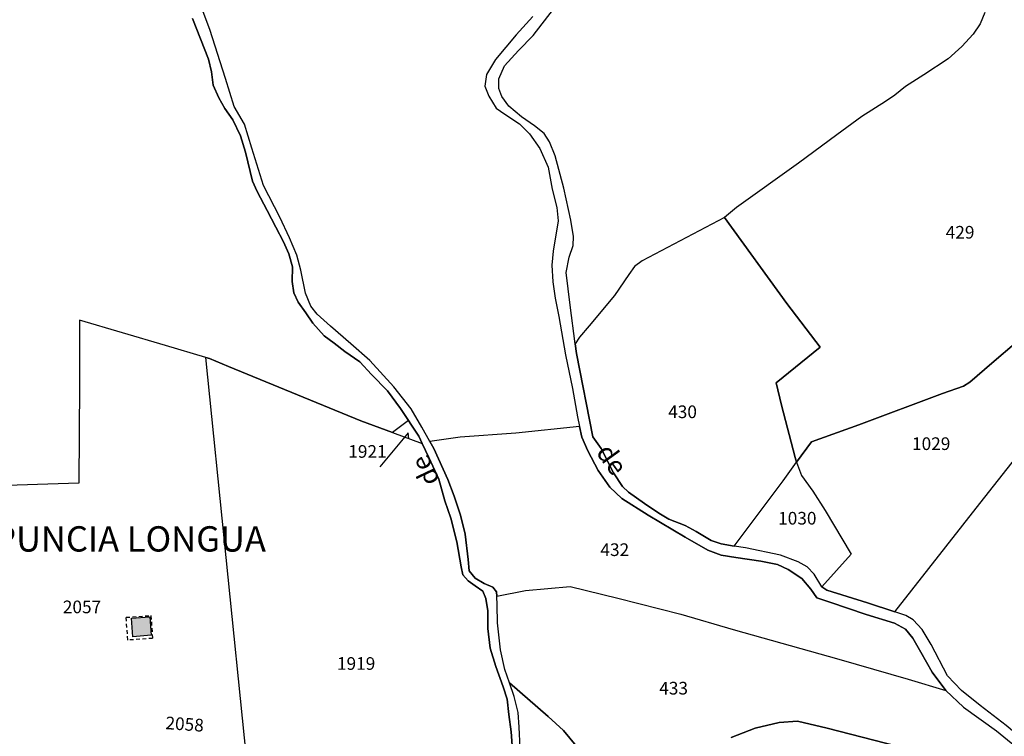
# Model space of a CAD drawing. Units: metres. Extents: x 1037811 to 1042294, y 6308478 to 6312707.
# Drawn here: x 1040399 to 1040555, y 6311340 to 6311453 of the extents above; entities that cross this region are included whole.
import ezdxf
from ezdxf.enums import TextEntityAlignment as Align

# ---------------------------------------------------------------- set-up
doc = ezdxf.new("R2010")
doc.units = ezdxf.units.M
doc.linetypes.add('TOPO1', pattern=[1, 0.6, -0.4])
for name, color, linetype in [('ig_cad_bati_leger', 215, 'CONTINUOUS'), ('ig_cad_bati_leger_hach', 243, 'CONTINUOUS'), ('ig_cad_detail_lineaire', 252, 'TOPO1'), ('ig_cad_divers_texte', 8, 'CONTINUOUS'), ('ig_cad_fleche_de_rattachement', 3, 'CONTINUOUS'), ('ig_cad_hydro', 140, 'CONTINUOUS'), ('ig_cad_lieudit', 7, 'ByLayer'), ('ig_cad_lieudit_texte', 210, 'CONTINUOUS'), ('ig_cad_parcel', 3, 'CONTINUOUS'), ('ig_cad_parcel_num', 3, 'CONTINUOUS')]:
    doc.layers.add(name, color=color, linetype=linetype)
doc.styles.add('Times New Roman', font='times.ttf')

msp = doc.modelspace()

# ---------------------------------------------------------------- hatches: boundary and pattern name
at = {"layer": 'ig_cad_bati_leger_hach'}
msp.add_hatch(color=256, dxfattribs=at).paths.add_polyline_path([(1040419.86, 6311358.49), (1040420.09, 6311355.57), (1040417.22, 6311355.33), (1040416.98, 6311358.26)])

# ---------------------------------------------------------------- linework, layer by layer
at = {"layer": 'ig_cad_bati_leger'}
msp.add_lwpolyline([(1040419.86, 6311358.49), (1040420.09, 6311355.57), (1040417.22, 6311355.33), (1040416.98, 6311358.26)], close=True, dxfattribs=at)
at = {"layer": 'ig_cad_detail_lineaire'}
msp.add_lwpolyline([(1040420.06, 6311358.67), (1040420.3, 6311355.07), (1040416.4, 6311354.79), (1040416.15, 6311358.39), (1040420.06, 6311358.67)], dxfattribs=at)
at = {"layer": 'ig_cad_fleche_de_rattachement'}
msp.add_lwpolyline([(1040460.78, 6311386.58), (1040460.68, 6311387.56), (1040456.22, 6311382.15)], dxfattribs=at)
at = {"layer": 'ig_cad_hydro'}
for points in [[(1040478.38, 6311337.78), (1040478.23, 6311341.01), (1040478.08, 6311343.37), (1040477.41, 6311345.89), (1040476.68, 6311348.03), (1040475.98, 6311350.14), (1040475.3, 6311353.25), (1040474.78, 6311357.54), (1040474.77, 6311360.32), (1040474.68, 6311361.75), (1040474.63, 6311362.42), (1040474.05, 6311363.16), (1040472.7, 6311363.76), (1040471.26, 6311364.57), (1040470.35, 6311365.71), (1040470.15, 6311367.53), (1040469.7, 6311371.51), (1040468.96, 6311374.52), (1040467.95, 6311377.52), (1040466.96, 6311380.16), (1040464.75, 6311385.04), (1040464.1, 6311386.17), (1040462.84, 6311388.42), (1040461.14, 6311391.33), (1040458.44, 6311394.81), (1040454.61, 6311398.96), (1040451.62, 6311401.6), (1040448.42, 6311404.41), (1040446.34, 6311406.31), (1040445.33, 6311407.55), (1040444.47, 6311409.59), (1040443.75, 6311413.25), (1040443.11, 6311415.61), (1040441.95, 6311418.35), (1040440.42, 6311421.59), (1040437.84, 6311426.62), (1040436, 6311432.52), (1040434.84, 6311436.29), (1040433.18, 6311439.09), (1040431.82, 6311443.51), (1040429.38, 6311451.27), (1040426.94, 6311457.73)], [(1040555.13, 6311341.3), (1040551.02, 6311344.44), (1040548.08, 6311346.82), (1040545.9, 6311349.15), (1040543.32, 6311354.07), (1040541.89, 6311356.49), (1040540.44, 6311357.99), (1040539.31, 6311358.7), (1040537.59, 6311359.27), (1040533.27, 6311360.67), (1040526.84, 6311362.69), (1040526.04, 6311363.23), (1040524.82, 6311365.23), (1040523.7, 6311366.37), (1040522.3, 6311367.18), (1040519.52, 6311368.21), (1040513.97, 6311369.35), (1040512.16, 6311369.65), (1040510.11, 6311370.01), (1040508.56, 6311370.55), (1040506.2, 6311371.97), (1040504.44, 6311372.89), (1040501.88, 6311373.92), (1040500.27, 6311374.85), (1040498.03, 6311376.36), (1040495.51, 6311378.15), (1040494.56, 6311379.05), (1040493.12, 6311381.22), (1040491.16, 6311385.04), (1040489.88, 6311386.93), (1040487.3, 6311400.05), (1040487.08, 6311401.62), (1040486.27, 6311407.73), (1040485.63, 6311412.87), (1040486.12, 6311415.32), (1040486.73, 6311417.16), (1040486.79, 6311418.55), (1040486.38, 6311421.13), (1040485.28, 6311426.22), (1040483.93, 6311431.3), (1040482.99, 6311433.51), (1040482.19, 6311434.81), (1040480.64, 6311436.06), (1040478.61, 6311437.46), (1040476.58, 6311439.13), (1040475.46, 6311440.69), (1040474.99, 6311441.92), (1040474.99, 6311443.48), (1040475.92, 6311445.53), (1040478.13, 6311447.97), (1040480.46, 6311450.33), (1040484.54, 6311455.64)], [(1040426.6, 6311453.01), (1040429.16, 6311446.57), (1040429.63, 6311444.58), (1040429.89, 6311442.49), (1040430.78, 6311440.49), (1040431.74, 6311438.78), (1040432.97, 6311437.01), (1040434.19, 6311434.47), (1040435.02, 6311431.89), (1040436.1, 6311427.29), (1040436.84, 6311425.67), (1040438.43, 6311422.67), (1040439.76, 6311420.03), (1040440.99, 6311417.71), (1040441.83, 6311415.83), (1040442.41, 6311413.79), (1040442.37, 6311411.45), (1040442.62, 6311409.68), (1040443.32, 6311408.17), (1040444.54, 6311406.51), (1040445.61, 6311404.89), (1040447.42, 6311402.89), (1040449.02, 6311401.71), (1040450.68, 6311400.41), (1040453.03, 6311398.78), (1040454.9, 6311396.74), (1040457.45, 6311394.2), (1040459.48, 6311391.4), (1040462.37, 6311387), (1040462.92, 6311385.83), (1040463.96, 6311383.62), (1040465.51, 6311380.23), (1040466.5, 6311376.78), (1040467.45, 6311374.04), (1040468.4, 6311370.33), (1040469.04, 6311366.38), (1040469.3, 6311365.09), (1040470.16, 6311364.13), (1040471.28, 6311363.37), (1040472.51, 6311362.5), (1040472.98, 6311361.37), (1040473.25, 6311359.44), (1040473.27, 6311356.6), (1040473.64, 6311353.53), (1040474.54, 6311350.63), (1040475.72, 6311347.43), (1040476.35, 6311345.45), (1040476.6, 6311343.03), (1040476.96, 6311340.3), (1040477.21, 6311336.64)], [(1040480.36, 6311453.33), (1040477.77, 6311450.44), (1040474.48, 6311446.55), (1040473.07, 6311444.14), (1040472.79, 6311442.32), (1040473.45, 6311440.74), (1040474.61, 6311438.85), (1040475.96, 6311437.88), (1040478.25, 6311436.36), (1040479.85, 6311434.79), (1040481.5, 6311432.48), (1040482.78, 6311429.52), (1040483.46, 6311426.03), (1040484.19, 6311423.12), (1040484.39, 6311421.03), (1040483.58, 6311416.23), (1040483.4, 6311414.04), (1040483.55, 6311411.4), (1040483.91, 6311408.83), (1040484.49, 6311405.93), (1040485.53, 6311399.86), (1040486.65, 6311394.56), (1040487.43, 6311390.05), (1040487.74, 6311388.52), (1040488.11, 6311386.83), (1040489.05, 6311384.67), (1040490.71, 6311381.61), (1040492.52, 6311378.97), (1040494.46, 6311377.15), (1040498.58, 6311374.55), (1040504.46, 6311371.04), (1040508.04, 6311369.02), (1040510.13, 6311368.22), (1040512.43, 6311367.82), (1040516.4, 6311367.26), (1040519.03, 6311366.71), (1040520.74, 6311365.95), (1040522.9, 6311364.52), (1040524.3, 6311362.84), (1040525.25, 6311361.49), (1040527.28, 6311360.79), (1040533.01, 6311358.82), (1040537.51, 6311357.45), (1040539.23, 6311356.53), (1040540.39, 6311355.12), (1040541.68, 6311352.87), (1040543.47, 6311349.75), (1040545.61, 6311346.83), (1040548.42, 6311344.21), (1040553.6, 6311340.43), (1040559.74, 6311335.45)]]:
    msp.add_lwpolyline(points, dxfattribs=at)
at = {"layer": 'ig_cad_lieudit'}
for points in [[(1040477.21, 6311336.64), (1040476.96, 6311340.3), (1040476.6, 6311343.03), (1040476.35, 6311345.45), (1040475.72, 6311347.43), (1040474.54, 6311350.63), (1040473.64, 6311353.53), (1040473.27, 6311356.6), (1040473.25, 6311359.44), (1040472.98, 6311361.37), (1040472.51, 6311362.5), (1040471.28, 6311363.37), (1040470.16, 6311364.13), (1040469.3, 6311365.09), (1040469.04, 6311366.38), (1040468.4, 6311370.33), (1040467.45, 6311374.04), (1040466.5, 6311376.78), (1040465.51, 6311380.23), (1040463.96, 6311383.62), (1040462.92, 6311385.83), (1040462.37, 6311387), (1040459.48, 6311391.4), (1040457.45, 6311394.2), (1040454.9, 6311396.74), (1040453.03, 6311398.78), (1040450.68, 6311400.41), (1040449.02, 6311401.71), (1040447.42, 6311402.89), (1040445.61, 6311404.89), (1040444.54, 6311406.51), (1040443.32, 6311408.17), (1040442.62, 6311409.68), (1040442.37, 6311411.45), (1040442.41, 6311413.79), (1040441.83, 6311415.83), (1040440.99, 6311417.71), (1040439.76, 6311420.03), (1040438.43, 6311422.67), (1040436.84, 6311425.67), (1040436.1, 6311427.29), (1040435.02, 6311431.89), (1040434.19, 6311434.47), (1040432.97, 6311437.01), (1040431.74, 6311438.78), (1040430.78, 6311440.49), (1040429.89, 6311442.49), (1040429.63, 6311444.58), (1040429.16, 6311446.57), (1040426.6, 6311453.01)], [(1040426.6, 6311453.01), (1040429.16, 6311446.57), (1040429.63, 6311444.58), (1040429.89, 6311442.49), (1040430.78, 6311440.49), (1040431.74, 6311438.78), (1040432.97, 6311437.01), (1040434.19, 6311434.47), (1040435.02, 6311431.89), (1040436.1, 6311427.29), (1040436.84, 6311425.67), (1040438.43, 6311422.67), (1040439.76, 6311420.03), (1040440.99, 6311417.71), (1040441.83, 6311415.83), (1040442.41, 6311413.79), (1040442.37, 6311411.45), (1040442.62, 6311409.68), (1040443.32, 6311408.17), (1040444.54, 6311406.51), (1040445.61, 6311404.89), (1040447.42, 6311402.89), (1040449.02, 6311401.71), (1040450.68, 6311400.41), (1040453.03, 6311398.78), (1040454.9, 6311396.74), (1040457.45, 6311394.2), (1040459.48, 6311391.4), (1040462.37, 6311387), (1040462.92, 6311385.83), (1040463.96, 6311383.62), (1040465.51, 6311380.23), (1040466.5, 6311376.78), (1040467.45, 6311374.04), (1040468.4, 6311370.33), (1040469.04, 6311366.38), (1040469.3, 6311365.09), (1040470.16, 6311364.13), (1040471.28, 6311363.37), (1040472.51, 6311362.5), (1040472.98, 6311361.37), (1040473.25, 6311359.44), (1040473.27, 6311356.6), (1040473.64, 6311353.53), (1040474.54, 6311350.63), (1040475.72, 6311347.43), (1040476.35, 6311345.45), (1040476.6, 6311343.03), (1040476.96, 6311340.3), (1040477.21, 6311336.64)]]:
    msp.add_lwpolyline(points, dxfattribs=at)
at = {"layer": 'ig_cad_parcel'}
for points in [[(1040480.36, 6311453.33), (1040477.77, 6311450.44), (1040474.48, 6311446.55), (1040473.07, 6311444.14), (1040472.79, 6311442.32), (1040473.45, 6311440.74), (1040474.61, 6311438.85), (1040475.96, 6311437.88), (1040478.25, 6311436.36), (1040479.85, 6311434.79), (1040481.5, 6311432.48), (1040482.78, 6311429.52), (1040483.46, 6311426.03), (1040484.19, 6311423.12), (1040484.39, 6311421.03), (1040483.58, 6311416.23), (1040483.4, 6311414.04), (1040483.55, 6311411.4), (1040483.91, 6311408.83), (1040484.49, 6311405.93), (1040485.53, 6311399.86), (1040486.65, 6311394.56), (1040487.43, 6311390.05), (1040487.74, 6311388.52), (1040477.69, 6311387.47), (1040468.88, 6311386.87), (1040464.1, 6311386.17), (1040462.84, 6311388.42), (1040461.14, 6311391.33), (1040458.44, 6311394.81), (1040454.61, 6311398.96), (1040451.62, 6311401.6), (1040448.42, 6311404.41), (1040446.34, 6311406.31), (1040445.33, 6311407.55), (1040444.47, 6311409.59), (1040443.75, 6311413.25), (1040443.11, 6311415.61), (1040441.95, 6311418.35), (1040440.42, 6311421.59), (1040437.84, 6311426.62), (1040436, 6311432.52), (1040434.84, 6311436.29), (1040433.18, 6311439.09), (1040431.82, 6311443.51), (1040429.38, 6311451.27), (1040426.94, 6311457.73)], [(1040551.76, 6311453.93), (1040551.06, 6311452.14), (1040549.93, 6311450.51), (1040548.13, 6311448.59), (1040545.99, 6311446.65), (1040542.14, 6311444.11), (1040539.24, 6311442.24), (1040537.59, 6311440.9), (1040536.07, 6311439.9), (1040532.35, 6311437.5), (1040528.38, 6311434.6), (1040522.34, 6311430.16), (1040512.54, 6311423.14), (1040510.68, 6311421.58), (1040497.66, 6311414.72), (1040496.46, 6311413.84), (1040495.57, 6311412.56), (1040493.27, 6311409.22), (1040489.28, 6311404.44), (1040487.75, 6311402.68), (1040487.08, 6311401.62), (1040486.27, 6311407.73), (1040485.63, 6311412.87), (1040486.12, 6311415.32), (1040486.73, 6311417.16), (1040486.79, 6311418.55), (1040486.38, 6311421.13), (1040485.28, 6311426.22), (1040483.93, 6311431.3), (1040482.99, 6311433.51), (1040482.19, 6311434.81), (1040480.64, 6311436.06), (1040478.61, 6311437.46), (1040476.58, 6311439.13), (1040475.46, 6311440.69), (1040474.99, 6311441.92), (1040474.99, 6311443.48), (1040475.92, 6311445.53), (1040478.13, 6311447.97), (1040480.46, 6311450.33), (1040484.54, 6311455.64)], [(1040551.76, 6311453.93), (1040551.06, 6311452.14), (1040549.93, 6311450.51), (1040548.13, 6311448.59), (1040545.99, 6311446.65), (1040542.14, 6311444.11), (1040539.24, 6311442.24), (1040537.59, 6311440.9), (1040536.07, 6311439.9), (1040532.35, 6311437.5), (1040528.38, 6311434.6), (1040522.34, 6311430.16), (1040512.54, 6311423.14), (1040510.68, 6311421.58), (1040520.52, 6311407.97), (1040525.76, 6311401.06), (1040518.84, 6311395.46), (1040519.68, 6311391.91), (1040521.8, 6311383.62), (1040522.05, 6311382.91), (1040524.42, 6311386.12), (1040531.87, 6311388.8), (1040545.08, 6311393.74), (1040548.41, 6311394.89), (1040549.41, 6311395.52), (1040552.87, 6311398.54), (1040556.82, 6311401.92)], [(1040426.6, 6311453.01), (1040429.16, 6311446.57), (1040429.63, 6311444.58), (1040429.89, 6311442.49), (1040430.78, 6311440.49), (1040431.74, 6311438.78), (1040432.97, 6311437.01), (1040434.19, 6311434.47), (1040435.02, 6311431.89), (1040436.1, 6311427.29), (1040436.84, 6311425.67), (1040438.43, 6311422.67), (1040439.76, 6311420.03), (1040440.99, 6311417.71), (1040441.83, 6311415.83), (1040442.41, 6311413.79), (1040442.37, 6311411.45), (1040442.62, 6311409.68), (1040443.32, 6311408.17), (1040444.54, 6311406.51), (1040445.61, 6311404.89), (1040447.42, 6311402.89), (1040449.02, 6311401.71), (1040450.68, 6311400.41), (1040453.03, 6311398.78), (1040454.9, 6311396.74), (1040457.45, 6311394.2), (1040459.48, 6311391.4), (1040460.73, 6311389.48), (1040458.22, 6311387.58), (1040453.22, 6311389.43), (1040443.22, 6311393.55), (1040432.3, 6311398.01), (1040429.29, 6311399.29), (1040428.72, 6311399.46), (1040422.34, 6311401.36), (1040408.75, 6311405.35), (1040408.79, 6311395.21), (1040408.67, 6311379.57), (1040393.99, 6311379.1)], [(1040397.19, 6311290.2), (1040403.85, 6311301.53), (1040412.11, 6311316.54), (1040416.95, 6311326.4), (1040417.77, 6311327.94), (1040419.43, 6311329.83), (1040421.25, 6311331.44), (1040424.12, 6311333.17), (1040425.71, 6311333.83), (1040428.56, 6311324.21), (1040430.36, 6311324.61), (1040430.35, 6311324.67), (1040429.57, 6311336.96), (1040434.7, 6311336.32), (1040435.14, 6311336.24), (1040428.72, 6311399.46), (1040422.34, 6311401.36), (1040408.75, 6311405.35), (1040408.79, 6311395.21), (1040408.67, 6311379.57), (1040393.99, 6311379.1)], [(1040556.82, 6311401.92), (1040552.87, 6311398.54), (1040549.41, 6311395.52), (1040548.41, 6311394.89), (1040545.08, 6311393.74), (1040531.87, 6311388.8), (1040524.42, 6311386.12), (1040522.05, 6311382.91), (1040522.82, 6311380.81), (1040524.6, 6311378.32), (1040526.55, 6311375.27), (1040530.69, 6311368.38), (1040526.04, 6311363.23), (1040526.84, 6311362.69), (1040533.27, 6311360.67), (1040537.59, 6311359.27), (1040550.98, 6311376.38), (1040558.27, 6311385.59)], [(1040435.14, 6311336.24), (1040428.72, 6311399.46), (1040429.29, 6311399.29), (1040432.3, 6311398.01), (1040443.22, 6311393.55), (1040453.22, 6311389.43), (1040458.22, 6311387.58), (1040462.92, 6311385.83), (1040463.96, 6311383.62), (1040465.51, 6311380.23), (1040466.5, 6311376.78), (1040467.45, 6311374.04), (1040468.4, 6311370.33), (1040469.04, 6311366.38), (1040469.3, 6311365.09), (1040470.16, 6311364.13), (1040471.28, 6311363.37), (1040472.51, 6311362.5), (1040472.98, 6311361.37), (1040473.25, 6311359.44), (1040473.27, 6311356.6), (1040473.64, 6311353.53), (1040474.54, 6311350.63), (1040475.72, 6311347.43), (1040476.35, 6311345.45), (1040476.6, 6311343.03), (1040476.96, 6311340.3), (1040477.21, 6311336.64)], [(1040488.24, 6311336.86), (1040485.25, 6311340.52), (1040482.79, 6311342.74), (1040476.68, 6311348.03), (1040475.98, 6311350.14), (1040475.3, 6311353.25), (1040474.78, 6311357.54), (1040474.77, 6311360.32), (1040474.68, 6311361.75), (1040479.23, 6311362.61), (1040486.28, 6311363.24), (1040493.79, 6311361.4), (1040503.77, 6311358.9), (1040512.04, 6311356.49), (1040528.74, 6311351.77), (1040539.65, 6311348.6), (1040545.61, 6311346.83), (1040548.42, 6311344.21), (1040553.6, 6311340.43), (1040559.74, 6311335.45)], [(1040478.38, 6311337.78), (1040478.23, 6311341.01), (1040478.08, 6311343.37), (1040477.41, 6311345.89), (1040476.68, 6311348.03), (1040482.79, 6311342.74), (1040485.25, 6311340.52), (1040488.24, 6311336.86)], [(1040511.7, 6311339.38), (1040515.48, 6311340.9), (1040519.28, 6311341.79), (1040522.2, 6311341.98), (1040526.85, 6311340.86), (1040537.93, 6311338.02)], [(1040537.93, 6311338.02), (1040526.85, 6311340.86), (1040522.2, 6311341.98), (1040519.28, 6311341.79), (1040515.48, 6311340.9), (1040511.7, 6311339.38)]]:
    msp.add_lwpolyline(points, dxfattribs=at)
for points in [[(1040510.68, 6311421.58), (1040497.66, 6311414.72), (1040496.46, 6311413.84), (1040495.57, 6311412.56), (1040493.27, 6311409.22), (1040489.28, 6311404.44), (1040487.75, 6311402.68), (1040487.08, 6311401.62), (1040487.3, 6311400.05), (1040489.88, 6311386.93), (1040491.16, 6311385.04), (1040493.12, 6311381.22), (1040494.56, 6311379.05), (1040495.51, 6311378.15), (1040498.03, 6311376.36), (1040500.27, 6311374.85), (1040501.88, 6311373.92), (1040504.44, 6311372.89), (1040506.2, 6311371.97), (1040508.56, 6311370.55), (1040510.11, 6311370.01), (1040512.16, 6311369.65), (1040519.92, 6311379.97), (1040522.05, 6311382.91), (1040521.8, 6311383.62), (1040519.68, 6311391.91), (1040518.84, 6311395.46), (1040525.76, 6311401.06), (1040520.52, 6311407.97)], [(1040537.59, 6311359.27), (1040550.98, 6311376.38), (1040558.27, 6311385.59), (1040569.17, 6311399.33), (1040571.44, 6311396.65), (1040572.48, 6311389.32), (1040572.73, 6311387.71), (1040573.31, 6311383.78), (1040574.36, 6311377.45), (1040573.89, 6311377.1), (1040569.74, 6311368.29), (1040556.45, 6311340.21), (1040555.13, 6311341.3), (1040551.02, 6311344.44), (1040548.08, 6311346.82), (1040545.9, 6311349.15), (1040543.32, 6311354.07), (1040541.89, 6311356.49), (1040540.44, 6311357.99), (1040539.31, 6311358.7)], [(1040460.73, 6311389.48), (1040458.22, 6311387.58), (1040462.92, 6311385.83), (1040462.37, 6311387)], [(1040487.74, 6311388.52), (1040477.69, 6311387.47), (1040468.88, 6311386.87), (1040464.1, 6311386.17), (1040464.75, 6311385.04), (1040466.96, 6311380.16), (1040467.95, 6311377.52), (1040468.96, 6311374.52), (1040469.7, 6311371.51), (1040470.15, 6311367.53), (1040470.35, 6311365.71), (1040471.26, 6311364.57), (1040472.7, 6311363.76), (1040474.05, 6311363.16), (1040474.63, 6311362.42), (1040474.68, 6311361.75), (1040479.23, 6311362.61), (1040486.28, 6311363.24), (1040493.79, 6311361.4), (1040503.77, 6311358.9), (1040512.04, 6311356.49), (1040528.74, 6311351.77), (1040539.65, 6311348.6), (1040545.61, 6311346.83), (1040543.47, 6311349.75), (1040541.68, 6311352.87), (1040540.39, 6311355.12), (1040539.23, 6311356.53), (1040537.51, 6311357.45), (1040533.01, 6311358.82), (1040527.28, 6311360.79), (1040525.25, 6311361.49), (1040524.3, 6311362.84), (1040522.9, 6311364.52), (1040520.74, 6311365.95), (1040519.03, 6311366.71), (1040516.4, 6311367.26), (1040512.43, 6311367.82), (1040510.13, 6311368.22), (1040508.04, 6311369.02), (1040504.46, 6311371.04), (1040498.58, 6311374.55), (1040494.46, 6311377.15), (1040492.52, 6311378.97), (1040490.71, 6311381.61), (1040489.05, 6311384.67), (1040488.11, 6311386.83)], [(1040512.16, 6311369.65), (1040519.92, 6311379.97), (1040522.05, 6311382.91), (1040522.82, 6311380.81), (1040524.6, 6311378.32), (1040526.55, 6311375.27), (1040530.69, 6311368.38), (1040526.04, 6311363.23), (1040524.82, 6311365.23), (1040523.7, 6311366.37), (1040522.3, 6311367.18), (1040519.52, 6311368.21), (1040513.97, 6311369.35)]]:
    msp.add_lwpolyline(points, close=True, dxfattribs=at)

# ---------------------------------------------------------------- texts
at = {"layer": 'ig_cad_divers_texte', "style": 'Times New Roman'}
for rotation, p in [(305.8, (1040489.5, 6311383.88)), (115.5, (1040466.6, 6311380.43))]:
    msp.add_text('de', height=3, rotation=rotation, dxfattribs=at).set_placement(p, align=Align.BOTTOM_LEFT)
at = {"layer": 'ig_cad_lieudit_texte', "style": 'Times New Roman'}
msp.add_text('LA PUNCIA LONGUA', height=4, dxfattribs=at).set_placement((1040387.79, 6311367.53), align=Align.BOTTOM_LEFT)
at = {"layer": 'ig_cad_parcel_num', "style": 'Times New Roman'}
for s, p in [('429', (1040545.6, 6311417.6)), ('430', (1040501.76, 6311389.24)), ('1029', (1040540.28, 6311384.2)), ('1921', (1040451.23, 6311382.97)), ('1030', (1040519.13, 6311372.42)), ('432', (1040491.06, 6311367.45)), ('2057', (1040406.14, 6311358.41)), ('1919', (1040449.44, 6311349.47)), ('433', (1040500.35, 6311345.57))]:
    msp.add_text(s, height=2, dxfattribs=at).set_placement(p, align=Align.BOTTOM_LEFT)
msp.add_text('2058', height=2, rotation=356, dxfattribs=at).set_placement((1040422.25, 6311340.11), align=Align.BOTTOM_LEFT)

doc.saveas('drawing.dxf')
